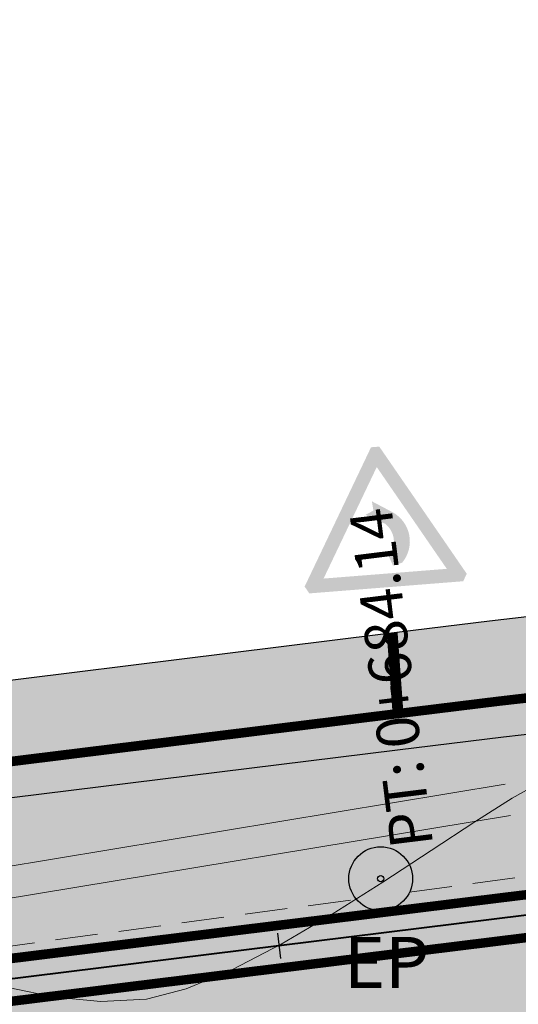
# Model space of a CAD drawing. Units: millimetres. Extents: x 153633 to 159302, y 101259 to 107186.
# Drawn here: x 156902 to 156913, y 107126 to 107149 of the extents above; entities that cross this region are included whole.
import ezdxf

# ---------------------------------------------------------------- set-up
doc = ezdxf.new("R2010")
doc.units = ezdxf.units.MM
doc.linetypes.add('DASHEDX2', pattern=[1.5, 1, -0.5])
doc.linetypes.add('JIS_02_1.0', pattern=[2, 1, -1])
for name, color, linetype, lineweight in [('B-BAREL.', 10, 'Continuous', 30), ('B-PARCEL', 1, 'Continuous', 35), ('bilding', 6, 'Continuous', 25)]:
    doc.layers.add(name, color=color, linetype=linetype, lineweight=lineweight)
for name, color, linetype in [('C-ROAD-CNTR-N', 92, 'Continuous'), ('C-ROAD-STAN', 11, 'Continuous'), ('C-ROAD-STAN-MINR', 11, 'Continuous'), ('C-ROAD-TEXT', 11, 'Continuous'), ('C-TOPO-MINR', 8, 'Continuous'), ('EP', 3, 'Continuous'), ('ep + tp + mh', 21, 'Continuous'), ('Road Signs', 7, 'Continuous')]:
    doc.layers.add(name, color=color, linetype=linetype)
doc.styles.get("Standard").update_dxf_attribs({"font": 'arial.ttf'})

# ---------------------------------------------------------------- blocks, each defined once
blk = doc.blocks.new('1')
at = {"layer": 'bilding', "linetype": 'Continuous'}
for radius in [0.5, 0.05]:
    blk.add_circle((-0.0117707911122125, -0.0180352215247695), radius, dxfattribs=at)
blk = doc.blocks.new('AeccTickLine')
blk.add_line((0, -0.5), (0, 0.5))
blk = doc.blocks.new('*U7')
at = {"layer": 'C-ROAD-STAN', "color": 11, "linetype": 'Continuous', "lineweight": 20, "insert": (159930.0360330569, 107173.5385674832), "char_height": 1, "attachment_point": 7, "rotation": 97.04284176170721}
blk.add_mtext('{\\fSimplex|b1|i0|c0|p2;\\C3;PT}: {\\C7;0+684.14}', dxfattribs=at)
blk = doc.blocks.new('*U43')
at = {"layer": 'C-ROAD-STAN', "color": 11, "linetype": 'Continuous', "lineweight": 20, "insert": (159930.0360330569, 107173.5385674832), "char_height": 1, "attachment_point": 7, "rotation": 97.04284176170721}
blk.add_mtext('{\\fSimplex|b1|i0|c0|p2;\\C3;PT}: {\\C7;0+684.14}', dxfattribs=at)
blk = doc.blocks.new('*U44')
at = {"layer": 'C-ROAD-STAN', "color": 11, "linetype": 'Continuous', "lineweight": 20, "insert": (159930.0360330569, 107173.5385674832), "char_height": 1, "attachment_point": 7, "rotation": 97.04284176170721}
blk.add_mtext('{\\fSimplex|b1|i0|c0|p2;\\C3;PT}: {\\C7;0+684.14}', dxfattribs=at)
blk = doc.blocks.new('*U45')
at = {"layer": 'C-ROAD-STAN', "color": 11, "linetype": 'Continuous', "lineweight": 20, "insert": (159930.0360330569, 107173.5385674832), "char_height": 1, "attachment_point": 7, "rotation": 97.04284176170721}
blk.add_mtext('{\\fSimplex|b1|i0|c0|p2;\\C3;PT}: {\\C7;0+684.14}', dxfattribs=at)
blk = doc.blocks.new('*U46')
at = {"layer": 'C-ROAD-STAN', "color": 11, "linetype": 'Continuous', "lineweight": 20, "insert": (159930.0360330569, 107173.5385674832), "char_height": 1, "attachment_point": 7, "rotation": 97.04284176170721}
blk.add_mtext('{\\fSimplex|b1|i0|c0|p2;\\C3;PT}: {\\C7;0+684.14}', dxfattribs=at)
blk = doc.blocks.new('*U47')
at = {"layer": 'C-ROAD-STAN', "color": 11, "linetype": 'Continuous', "lineweight": 20, "insert": (159930.0360330569, 107173.5385674832), "char_height": 1, "attachment_point": 7, "rotation": 97.04284176170721}
blk.add_mtext('{\\fSimplex|b1|i0|c0|p2;\\C3;PT}: {\\C7;0+684.14}', dxfattribs=at)
blk = doc.blocks.new('*U48')
at = {"layer": 'C-ROAD-STAN', "color": 11, "linetype": 'Continuous', "lineweight": 20, "insert": (159930.0360330569, 107173.5385674832), "char_height": 1, "attachment_point": 7, "rotation": 97.04284176170721}
blk.add_mtext('{\\fSimplex|b1|i0|c0|p2;\\C3;PT}: {\\C7;0+684.14}', dxfattribs=at)
blk = doc.blocks.new('*U49')
at = {"layer": 'C-ROAD-STAN', "color": 11, "linetype": 'Continuous', "lineweight": 20, "insert": (159930.0360330569, 107173.5385674832), "char_height": 1, "attachment_point": 7, "rotation": 97.04284176170721}
blk.add_mtext('{\\fSimplex|b1|i0|c0|p2;\\C3;PT}: {\\C7;0+684.14}', dxfattribs=at)
blk = doc.blocks.new('A$C4FCD69AB')
at = {"layer": 'Road Signs', "linetype": 'Continuous'}
h = blk.add_hatch(color=256, dxfattribs=at)
edge = h.paths.add_edge_path()
edge.add_line((1.546458767057629, 0.7060273099632468), (1.57341318638646, 1.377319773921045))
edge.add_arc((2.551558395469328, 1.33804429040174), 0.9789334061466964, 435.77760269269334, 537.7006366518215, ccw=False)
edge.add_line((2.79206895121024, 2.286972784117097), (2.986332047759788, 2.079821799561614))
edge.add_line((2.986332047759788, 2.079821799561614), (2.791172850033036, 1.849144025560236))
edge.add_arc((2.629534464591416, 1.199349478352815), 0.6695968348202175, 436.0310177362686, 527.8735129568869)
edge.add_line((1.97487886052113, 1.340012057800777), (1.985752329725074, 0.7075674185180105))
edge.add_line((1.985752329725074, 0.7075674185471144), (1.773137909156503, 0.866108327783877))
edge.add_line((1.773137909185607, 0.8661083277547732), (1.546458767086733, 0.7060273099632468))
at = {"layer": 'Road Signs', "color": 230, "linetype": 'Continuous'}
for points in [[(1.257771509699523e-05, 0.2111310877953656), (0.5746704313496593, 0.4021552836638875), (2.26969459868269, 4.142335665179417), (2.391591719147982, 3.549155267537571)], [(2.26969459868269, 4.142335665179417), (2.513488839642378, 4.142335665179417), (2.26969459868269, 4.142335665179417), (2.391591719147982, 3.549155267537571)], [(2.513488839642378, 4.142335665179417), (2.391591719147982, 3.549155267537571), (4.783170860580867, 0.2111310877953656), (4.208513006975409, 0.4021552836638875)], [(1.257771509699523e-05, 0.2111310877953656), (0.5746704313496593, 0.4021552836638875), (1.257771509699523e-05, 0.2111310877953656), (0.1219096982094925, -9.181094355881214e-07)], [(4.208513006975409, 0.4021552836638875), (4.661273740115575, -9.181094355881214e-07), (0.5746704313496593, 0.4021552836638875), (0.1219096982094925, -9.181094355881214e-07)], [(4.208513006975409, 0.4021552836638875), (4.661273740115575, -9.181094355881214e-07), (4.208513006975409, 0.4021552836638875), (4.783170860580867, 0.2111310877953656)]]:
    blk.add_solid(points, dxfattribs=at)
blk = doc.blocks.new('A$C7C5E5B2F')
at = {"layer": 'Road Signs'}
h = blk.add_hatch(color=256, dxfattribs=at)
edge = h.paths.add_edge_path()
edge.add_arc((0, 0), 0.4212515777629391, 82.77171685537458, 442.7717168553746)
at = {"layer": 'Road Signs', "const_width": 0.4}
blk.add_lwpolyline([(1.458122210053261, -0.656044747796841), (-0.2753306578379124, 1.635476485826075)], dxfattribs=at)
blk = doc.blocks.new('15')
at = {"layer": 'Road Signs', "rotation": 246.8190661999031}
blk.add_blockref('A$C4FCD69AB', (992.627869982418, 799.068583335434), dxfattribs=at)
at = {"layer": 'Road Signs', "xscale": 0.7999999999977494, "yscale": 0.7999999999977494, "zscale": 0.7999999999977494, "rotation": 329.3413503900081}
blk.add_blockref('A$C7C5E5B2F', (992.9413250375908, 792.300297232567), dxfattribs=at)
blk = doc.blocks.new('STR')
at = {"layer": 'B-BAREL.', "true_color": 0x939598}
h = blk.add_hatch(color=252, dxfattribs=at)
h.dxf.hatch_style = 2
h.paths.add_polyline_path([(156627.5129711266, 106570.6731404466), (156635.4768011442, 106573.2660353444), (156635.4458536996, 106573.3611261204), (156627.4836065677, 106570.7687465854)], flags=0)
h.paths.add_polyline_path([(156747.8250807875, 106619.0745226158), (156743.9079908767, 106616.4928826458), (156740.8636246347, 106614.3688092727), (156743.9630210482, 106616.4093860577)], flags=0)
edge = h.paths.add_edge_path(flags=16)
edge.add_arc((156814.0127539921, 106644.0615838386), 1.00000000001219, 149.686470630149, 231.1903744895658)
edge.add_arc((156813.8770678645, 106644.0365867063), 0.9000000000297452, 143.9431735860294, 236.9336715336927, ccw=False)
edge = h.paths.add_edge_path(flags=16)
edge.add_arc((156816.5602432842, 106641.4116978876), 1.000000000757088, 249.7912951099576, 352.0804608577308)
edge.add_arc((156816.6508043841, 106641.2605961199), 0.8999999999663137, -118.97621710791572, 0.8479730756012032, ccw=False)
edge = h.paths.add_edge_path(flags=16)
edge.add_arc((156855.4928323357, 106658.0440818815), 0.4398758060386296, 304.2243070993347, 417.1703143721742)
edge.add_arc((156855.6182169421, 106658.0456079336), 0.3850763860184862, -71.52666075037422, 72.921282221875, ccw=False)
edge = h.paths.add_edge_path(flags=16)
edge.add_arc((156821.5210582837, 106665.9191151775), 0.600000000000051, 60.17250495984042, 182.4957001784275)
edge.add_arc((156803.6786252753, 106665.1392517635), 17.25946815476747, 2.502955131179998, 2.542116221871671)
edge.add_arc((156821.4380775223, 106666.0583592062), 0.539301193105977, 44.98926738622788, 196.5460577179834, ccw=False)
edge = h.paths.add_edge_path(flags=0)
edge.add_arc((156803.6786252758, 106665.1392517654), 17.25946815461304, 345.9090658867632, 345.9718032576022)
edge.add_arc((156820.9059962874, 106660.8249576692), 0.5000000004642833, 164.8575565066396, 167.023312637731)
edge = h.paths.add_edge_path(flags=16)
edge.add_arc((156617.2120692295, 106562.4791086833), 1.499999999999806, 321.2804504531276, 415.191166935394)
edge.add_arc((156617.4817340022, 106562.5181400209), 1.329020218562643, -47.33677848347122, 63.808395871995685, ccw=False)
edge = h.paths.add_edge_path(flags=0)
edge.add_arc((156567.6800211341, 106654.3211443514), 105.7473721777579, 291.4598698527219, 291.4654607238344)
edge.add_arc((156605.8920516282, 106557.1146490433), 1.299999999959596, 270.0106735624337, 291.9146591880174, ccw=False)
edge.add_arc((156605.8919410114, 106557.114649018), 1.299999999961212, 270.0155488512506, 291.4644075655564)
edge = h.paths.add_edge_path(flags=16)
edge.add_arc((156811.7088621037, 106650.2164700694), 0.6016149002973333, 293.9863928106056, 470.7842376896887)
edge.add_arc((156811.7656863988, 106650.2398743175), 0.6030349862465654, -71.86048772746119, 116.631118227755, ccw=False)
edge = h.paths.add_edge_path(flags=0)
edge.add_arc((156863.1456961691, 106646.3854730499), 13.50812170655819, 123.1043981232632, 123.4584424955631)
edge.add_arc((156855.4928323358, 106658.0440818813), 0.439875806037422, 297.8370752173366, 308.7257654014823)
edge = h.paths.add_edge_path(flags=16)
edge.add_arc((156811.6354301551, 106650.1913362661), 0.6118366139941235, 300.6008026182991, 460.273518635842)
edge.add_arc((156811.7067518347, 106650.217913229), 0.6030772859219444, -66.53528415985738, 107.40960541399909, ccw=False)
edge = h.paths.add_edge_path(flags=16)
edge.add_line((156608.7451772557, 106567.446853959), (156608.6805117552, 106567.4465203808))
edge.add_arc((156608.7097457805, 106568.0473876177), 0.6015779788615062, 267.2145818472378, 273.3765356944293)
edge = h.paths.add_edge_path()
edge.add_arc((156849.6880300736, 106652.8390042291), 1.42969144582266, 265.3399419841203, 327.0910257608401)
edge.add_arc((156863.1456961692, 106646.38547305), 13.50812170655568, 123.1043981235822, 155.1497066851673, ccw=False)
edge.add_arc((156855.4928323358, 106658.0440818813), 0.4398758060373165, 308.7257654021761, 450.4631756111789)
edge.add_line((156855.4892764452, 106658.4839433145), (156844.9009376727, 106656.1883930114))
edge.add_arc((156845.0704398107, 106655.4065560558), 0.8000000000000946, 102.2324113896738, 236.069409054694)
edge.add_line((156844.6238892639, 106654.7427845521), (156849.571876631, 106651.4140389636))
edge = h.paths.add_edge_path()
edge.add_arc((156863.1456961692, 106646.38547305), 13.50812170655568, 123.1043981235822, 123.4584424959076)
edge.add_arc((156855.4928323358, 106658.0440818813), 0.4398758060373633, 297.8370752172904, 308.7257654022293)
edge = h.paths.add_edge_path()
edge.add_line((156812.3897555026, 106656.8213677038), (156823.6856463458, 106646.4545490713))
edge.add_arc((156845.5781670766, 106627.536299264), 28.93410858695323, 134.5714347480385, 139.1683216009393, ccw=False)
edge.add_line((156825.2722681265, 106648.1482644189), (156825.8725340268, 106648.2783957986))
edge.add_line((156825.8725340268, 106648.2783957986), (156826.4818089452, 106648.2523673208))
edge.add_line((156826.4818089452, 106648.2523673208), (156833.1315963304, 106646.9211320091))
edge.add_line((156833.1315963304, 106646.9211320091), (156839.4447770867, 106643.8360719792))
edge.add_line((156839.4447770867, 106643.8360719792), (156861.5481338503, 106629.2133870038))
edge.add_line((156861.5481338503, 106629.2133870038), (156867.6764098165, 106625.1578970383))
edge.add_line((156867.6764098165, 106625.1578970383), (156876.3109441165, 106621.2188912726))
edge.add_line((156876.3109441165, 106621.2188912726), (156878.3638226177, 106620.6921976163))
edge.add_line((156878.3638226177, 106620.6921976163), (156889.0569293041, 106620.1150224986))
edge.add_line((156889.0569293041, 106620.1150224986), (156898.4081825865, 106621.2703103205))
edge.add_line((156898.4081825865, 106621.2703103205), (156911.6787071262, 106622.9108067262))
edge.add_line((156911.6787071263, 106622.9108067262), (156912.2813590993, 106622.9852605406))
edge.add_line((156912.2813590993, 106622.9852605406), (156912.2813590993, 106627.3179517842))
edge.add_line((156912.2813590993, 106627.3179517842), (156911.1514778242, 106627.1783621462))
edge.add_line((156911.1514778241, 106627.1783621462), (156897.8806341424, 106625.5378263004))
edge.add_line((156897.8806341424, 106625.5378263004), (156888.9080340617, 106624.4293186831))
edge.add_line((156888.9080340617, 106624.4293186831), (156879.0203732916, 106624.9630187514))
edge.add_line((156879.0203732916, 106624.9630187514), (156877.7488080531, 106625.2892559565))
edge.add_line((156877.7488080531, 106625.2892559565), (156869.7680705932, 106628.9300048119))
edge.add_line((156869.7680705932, 106628.9300048119), (156863.9211669048, 106632.7992919275))
edge.add_line((156863.9211669048, 106632.7992919275), (156849.5402623328, 106642.3131155625))
edge.add_arc((156849.9619243571, 106642.7535760497), 0.609757577670323, 66.77685896847271, 226.2491286589144, ccw=False)
edge.add_line((156850.2023597605, 106643.3139287246), (156864.5834086875, 106633.8000095807))
edge.add_line((156864.5834086875, 106633.8000095807), (156870.3517898798, 106629.982686051))
edge.add_line((156870.3517898798, 106629.982686051), (156878.1500724075, 106626.4251716822))
edge.add_line((156878.1500724075, 106626.4251716822), (156879.2035967355, 106626.1548758123))
edge.add_line((156879.2035967355, 106626.1548758123), (156888.8664819012, 106625.6333083159))
edge.add_line((156888.8664819012, 106625.6333083159), (156897.733411321, 106626.7287609925))
edge.add_line((156897.733411321, 106626.7287609925), (156911.0043440654, 106628.3693078448))
edge.add_line((156911.0043440654, 106628.3693078448), (156912.2813590992, 106628.527074922))
edge.add_line((156912.2813590993, 106628.527074922), (156912.2813590993, 106632.9605264271))
edge.add_line((156912.2813590993, 106632.9605264271), (156910.4648536168, 106632.7361087398))
edge.add_line((156910.4648536168, 106632.7361087398), (156897.1935943094, 106631.0955215303))
edge.add_line((156897.1935943094, 106631.0955215303), (156888.7141239794, 106630.0479369698))
edge.add_line((156888.7141239794, 106630.0479369698), (156879.749329853, 106630.5318240436))
edge.add_line((156879.749329853, 106630.5318240436), (156872.4920939304, 106633.8425172611))
edge.add_line((156872.4920939304, 106633.8425172611), (156867.0116285573, 106637.4693076422))
edge.add_line((156867.0116285573, 106637.4693076422), (156857.5420243132, 106643.7340140548))
edge.add_arc((156862.800752383, 106646.7533115218), 6.063858351422184, 180.8413303607925, 209.862277712851, ccw=False)
edge.add_arc((156862.9002206145, 106646.7851577581), 6.163858351422372, 108.23866418988061, 181.1237480502754, ccw=False)
edge.add_line((156860.9710814685, 106652.6393504378), (156877.3461025087, 106657.729513814))
edge.add_line((156877.3461025087, 106657.729513814), (156867.5365116096, 106668.6499251681))
edge.add_line((156867.5365116097, 106668.649925168), (156857.8461739259, 106666.1525702252))
edge.add_line((156857.8461739259, 106666.1525702252), (156849.0257505846, 106664.1554308307))
edge.add_line((156849.0257505846, 106664.1554308307), (156843.9862277501, 106663.0543923008))
edge.add_line((156843.9862277501, 106663.0543923007), (156838.9617294934, 106661.9566363513))
edge.add_line((156838.9617294934, 106661.9566363513), (156838.9381353969, 106661.9514814963))
edge.add_line((156838.9381353969, 106661.9514814963), (156835.3722410407, 106661.1724023635))
edge.add_line((156835.3722410407, 106661.1724023635), (156831.2373814533, 106661.7876350698))
edge.add_line((156831.2373814533, 106661.7876350698), (156828.2110133588, 106664.6710559819))
edge.add_line((156828.2110133588, 106664.6710559819), (156819.1895038001, 106683.2194642152))
edge.add_line((156819.1895038001, 106683.2194642152), (156810.0009616164, 106679.711401088))
edge.add_line((156810.0009616164, 106679.711401088), (156815.8167252889, 106667.7554462233))
edge.add_arc((156804.0595085957, 106665.4363233938), 11.98375880390352, -45.96257786336281, 11.1584049233158, ccw=False)
edge = h.paths.add_edge_path()
edge.add_arc((156817.4897716524, 106644.9824877766), 1.000000000000016, 338.7373527305249, 464.8344397874655)
edge.add_line((156817.233744795, 106645.9491574453), (156813.7567271347, 106645.0282535072))
edge.add_arc((156814.0127539921, 106644.0615838386), 1.000000000000033, 104.8344397874655, 231.1903744901459)
edge.add_arc((156804.9709113492, 106632.8196675874), 13.42690539851729, 36.55227935969498, 51.19037449014701, ccw=False)
edge.add_arc((156816.5602432849, 106641.4116978866), 0.999999999999995, 216.5522793597101, 352.0804609115892)
edge.add_arc((156832.288745637, 106639.223720536), 14.87995689944271, 158.7373527305267, 172.0804609115907, ccw=False)
edge = h.paths.add_edge_path()
edge.add_arc((156811.7067599386, 106650.2179162487), 0.6030768292219757, 293.4638953643041, 467.410425898017)
edge.add_line((156811.5263106507, 106650.7933636542), (156766.7282017974, 106629.5451364671))
edge.add_line((156766.7282017974, 106629.5451364671), (156763.4296067964, 106627.9794693686))
edge.add_line((156763.4296067964, 106627.9794693686), (156755.4885126454, 106623.868631947))
edge.add_line((156755.4885126454, 106623.868631947), (156752.1903702004, 106621.9469081661))
edge.add_line((156752.1903702004, 106621.9469081661), (156747.7708806357, 106619.1585662457))
edge.add_line((156747.7708806357, 106619.1585662457), (156743.8529607053, 106616.576379234))
edge.add_line((156743.8529607053, 106616.576379234), (156740.7553457851, 106614.5369753743))
edge.add_line((156740.7553457852, 106614.5369753743), (156735.3658652522, 106611.1439157408))
edge.add_line((156735.3658652522, 106611.1439157408), (156729.9792774241, 106608.2377918421))
edge.add_line((156729.9792774241, 106608.2377918421), (156722.9136853877, 106604.4269606699))
edge.add_line((156722.9136853877, 106604.4269606699), (156717.66892098, 106602.0222143509))
edge.add_line((156717.66892098, 106602.0222143509), (156709.1628531473, 106598.6161765479))
edge.add_line((156709.1628531473, 106598.6161765479), (156703.7768850579, 106596.7553069135))
edge.add_line((156703.7768850579, 106596.7553069135), (156680.9564742766, 106589.3283678616))
edge.add_line((156680.9564742766, 106589.3283678616), (156658.766358925, 106582.1076110881))
edge.add_line((156658.766358925, 106582.1076110881), (156635.1054318094, 106574.407124656))
edge.add_line((156635.1054318094, 106574.407124656), (156627.1605964202, 106571.8204141126))
edge.add_line((156627.1605964202, 106571.8204141126), (156622.8739231797, 106570.5820502035))
edge.add_line((156622.8739231797, 106570.5820502035), (156610.4187400806, 106568.6555030315))
edge.add_line((156610.4187400806, 106568.6555030315), (156608.6542557204, 106568.6464009046))
edge.add_arc((156608.7097457805, 106568.0473876177), 0.6015779788614871, 95.29253434290331, 267.2145818469994)
edge.add_line((156608.6805117553, 106567.4465203808), (156610.5140747091, 106567.4559788509))
edge.add_line((156610.5140747091, 106567.4559788509), (156623.1332190487, 106569.4078872771))
edge.add_line((156623.1332190487, 106569.4078872771), (156627.5129711266, 106570.6731404466))
edge.add_line((156627.5129711266, 106570.6731404466), (156635.4768011442, 106573.2660353444))
edge.add_line((156635.4768011442, 106573.2660353444), (156659.1376793599, 106580.9665058631))
edge.add_line((156659.1376793599, 106580.9665058631), (156681.3278436114, 106588.1872785499))
edge.add_line((156681.3278436114, 106588.1872785499), (156704.158537559, 106595.6175642747))
edge.add_line((156704.158537559, 106595.6175642747), (156709.5820717365, 106597.4914131158))
edge.add_line((156709.5820717365, 106597.4914131158), (156718.1423134763, 106600.9191434774))
edge.add_line((156718.1423134763, 106600.9191434774), (156723.4491396334, 106603.3523453669))
edge.add_line((156723.4491396334, 106603.3523453669), (156730.5490563183, 106607.1816895688))
edge.add_line((156730.5490563183, 106607.1816895688), (156735.9711027784, 106610.1069437928))
edge.add_line((156735.9711027784, 106610.1069437928), (156741.4050188836, 106613.5279787657))
edge.add_line((156741.4050188836, 106613.5279787657), (156744.5133227625, 106615.5744201762))
edge.add_line((156744.5133227625, 106615.5744201762), (156748.4212824576, 106618.1500426867))
edge.add_line((156748.4212824576, 106618.1500426867), (156752.8127856655, 106620.9207274703))
edge.add_line((156752.8127856655, 106620.9207274703), (156756.0667703259, 106622.8167219001))
edge.add_line((156756.0667703259, 106622.8167219001), (156763.9628758562, 106626.9042702256))
edge.add_line((156763.9628758562, 106626.9042702256), (156767.2424602144, 106628.4609140358))
edge.add_line((156767.2424602144, 106628.4609140358), (156811.9468877086, 106649.6647071418))
edge = h.paths.add_edge_path()
edge.add_arc((156821.5209350746, 106665.919185838), 0.5999999999999454, 25.59206264013125, 181.3763767590665)
edge.add_arc((156803.6666197645, 106665.4902014874), 17.25946815457989, -15.142443496557007, 1.3763767590826887, ccw=False)
edge.add_arc((156820.9059962867, 106660.8249576683), 0.5999999999996484, 164.8575565034348, 295.5920439476374)
edge.add_line((156821.1651725968, 106660.2838221582), (156823.6499906819, 106661.4739232891))
edge.add_arc((156823.3908143718, 106662.0150587992), 0.6000000000002141, 295.5920439475896, 385.5920626400975)
edge.add_line((156823.9319497974, 106662.2742352858), (156822.0620705002, 106666.1783623246))
edge = h.paths.add_edge_path()
edge.add_arc((156617.2120692295, 106562.4791086833), 1.500000000000121, 298.7970877362119, 458.4017926505546)
edge.add_line((156616.9928982587, 106563.9630103261), (156610.8636350135, 106563.0577235222))
edge.add_line((156610.8636350135, 106563.0577235222), (156607.1687430415, 106563.0386633502))
edge.add_arc((156607.1764807177, 106561.5386833075), 1.499999999999952, 90.29555877080983, 155.3973446851067)
edge.add_line((156605.8126554938, 106562.1631677017), (156603.7868632186, 106557.7389953299))
edge.add_arc((156605.1506884426, 106557.1145109357), 1.500000000000024, 155.3973446851037, 270.0106735624536)
edge.add_line((156605.1509678758, 106555.6145109617), (156605.8923310614, 106555.6146490694))
edge.add_arc((156605.8920516282, 106557.1146490434), 1.499999999998243, 270.0106735624275, 291.9146591982146)
edge.add_arc((156566.9469869974, 106653.9219632606), 105.8473724875166, 291.914659198208, 298.7970877362175)
edge = h.paths.add_edge_path()
edge.add_arc((156553.1259983864, 106589.7648716767), 1.000000000000006, 15.47748146161857, 146.3702547110681)
edge.add_arc((156532.9217758894, 106603.203649463), 23.26543539891152, 308.9463087038995, 326.3702547110665, ccw=False)
edge.add_arc((156548.1748310415, 106584.3315625718), 0.9999999999998888, 128.9463087038925, 258.7567748837712)
edge.add_line((156547.9798566928, 106583.35075423), (156556.0513256515, 106581.7462313729))
edge.add_arc((156556.2463000001, 106582.7270397147), 0.9999999999999823, 258.7567748837457, 392.3437991784884)
edge.add_arc((156578.4211438019, 106596.7691313526), 25.24698144926813, 195.4774814616069, 212.3437991784855, ccw=False)
edge = h.paths.add_edge_path()
edge.add_line((156823.7352194356, 106646.4090533032), (156812.4006556176, 106656.811364109))
edge.add_arc((156804.003822613, 106665.4375237301), 12.03816573709221, 303.41283714960156, 314.22818197883964, ccw=False)
edge.add_line((156810.632852547, 106655.3889717723), (156810.109103251, 106654.991016308))
edge.add_line((156810.109103251, 106654.991016308), (156764.8425876019, 106633.5206187153))
edge.add_line((156764.8425876019, 106633.5206187153), (156761.4742869174, 106631.92186623))
edge.add_line((156761.4742869174, 106631.92186623), (156753.3682344836, 106627.7256354521))
edge.add_line((156753.3682344837, 106627.7256354521), (156749.9081801618, 106625.7095707174))
edge.add_line((156749.9081801618, 106625.7095707174), (156747.4893303907, 106624.183471353))
edge.add_line((156747.4893303907, 106624.183471353), (156745.386073955, 106622.8564859618))
edge.add_line((156745.386073955, 106622.8564859618), (156741.4316331622, 106620.2502291124))
edge.add_line((156741.4316331622, 106620.2502291124), (156738.3732111102, 106618.2366296182))
edge.add_line((156738.3732111102, 106618.2366296182), (156733.1466609895, 106614.9461462166))
edge.add_line((156733.1466609894, 106614.9461462165), (156727.8900881455, 106612.1101668444))
edge.add_line((156727.8900881455, 106612.1101668444), (156720.9503531542, 106608.3672167813))
edge.add_line((156720.9503531542, 106608.3672167813), (156715.9331484938, 106606.0668075539))
edge.add_line((156715.9331484937, 106606.0668075539), (156707.6257183201, 106602.7403091326))
edge.add_line((156707.6257183201, 106602.7403091326), (156702.3774925538, 106600.9270299224))
edge.add_line((156702.3774925538, 106600.9270299224), (156695.7494499382, 106598.7699228917))
edge.add_line((156695.7494499382, 106598.7699228917), (156679.5947867159, 106593.5123620044))
edge.add_line((156679.5947867159, 106593.5123620044), (156664.544190353, 106588.6137800082))
edge.add_arc((156663.1737357855, 106601.1419133989), 12.60286760924486, 253.1255964681353, 276.2427729140469, ccw=False)
edge.add_arc((156663.1737357855, 106601.1419133989), 12.60286760923932, 190.8044139373575, 253.1255964681293, ccw=False)
edge.add_line((156650.7942815749, 106598.7794178065), (156650.3619591402, 106605.4903089842))
edge.add_line((156650.3619591402, 106605.4903089842), (156642.0950381197, 106603.875802663))
edge.add_line((156642.0950381197, 106603.875802663), (156643.6395098328, 106586.8168528199))
edge.add_arc((156634.0421529999, 106588.8384196353), 9.807955473317245, 341.10212203089765, 348.10522169106457, ccw=False)
edge.add_arc((156634.0421529999, 106588.8384196353), 9.807955473337607, 326.751274324836, 341.1021220309131, ccw=False)
edge.add_line((156642.2445299822, 106583.4609664829), (156642.3281598173, 106583.4061390199))
edge.add_line((156642.3281598173, 106583.4061390199), (156641.7708711682, 106582.6388634305))
edge.add_arc((156634.0421529999, 106588.8384196353), 9.907955473343076, 301.08213272552644, 321.26531532820684, ccw=False)
edge.add_line((156639.1572963448, 106580.3529679548), (156633.7437442487, 106578.5911187988))
edge.add_line((156633.7437442487, 106578.5911187988), (156625.8685558309, 106576.0270842215))
edge.add_line((156625.8685558309, 106576.0270842215), (156621.9231716598, 106574.8873142668))
edge.add_line((156621.9231716598, 106574.8873142668), (156610.0691797763, 106573.0537583602))
edge.add_line((156610.0691797763, 106573.0537583602), (156603.4768279348, 106573.019751585))
edge.add_line((156603.4768279348, 106573.0197515851), (156594.1239771246, 106574.1722834467))
edge.add_line((156594.1239771246, 106574.1722834467), (156567.8086188673, 106579.4090055383))
edge.add_arc((156578.4211438069, 106596.7691313587), 20.34698144924801, 226.3581726641063, 238.5618824831281, ccw=False)
edge.add_arc((156578.4576400633, 106596.5954102832), 20.24698144928336, 191.6132954984176, 225.9441504653235, ccw=False)
edge.add_line((156558.6251434182, 106592.5195870989), (156561.2728015885, 106608.9541481178))
edge.add_line((156561.2728015885, 106608.9541481178), (156551.4010429262, 106610.5445187061))
edge.add_line((156551.4010429262, 106610.5445187061), (156548.9405563196, 106595.7570014312))
edge.add_arc((156535.7100726916, 106599.5013326022), 13.75011683406719, 292.43219798905466, 344.1980687287412, ccw=False)
edge.add_line((156540.956978054, 106586.7916631704), (156541.1323893269, 106586.756756555))
edge.add_arc((156535.7100726915, 106599.5013326022), 13.85011683407129, 272.59132090099, 293.0478475712176, ccw=False)
edge.add_line((156536.3362595298, 106585.665378484), (156533.3664755796, 106586.2629472886))
edge.add_line((156533.3664755797, 106586.2629472886), (156533.3611741996, 106586.2640022564))
edge.add_line((156533.3611741995, 106586.2640022564), (156526.7558908954, 106588.3548291204))
edge.add_line((156526.7558908954, 106588.3548291204), (156524.1647863769, 106589.6779557686))
edge.add_line((156524.1647863769, 106589.6779557686), (156516.1362532783, 106596.3358283188))
edge.add_line((156516.1362532783, 106596.3358283188), (156489.6416193782, 106626.9644240673))
edge.add_line((156489.6416193782, 106626.9644240673), (156486.3138922358, 106624.0858424607))
edge.add_line((156486.3138922358, 106624.0858424607), (156513.04698732, 106593.1815783925))
edge.add_line((156513.04698732, 106593.1815783925), (156521.7305311414, 106585.9805209468))
edge.add_line((156521.7305311414, 106585.9805209468), (156525.0799993698, 106584.2701419796))
edge.add_line((156525.0799993698, 106584.2701419796), (156532.2645571738, 106581.9959523997))
edge.add_line((156532.2645571738, 106581.9959523997), (156591.8909111389, 106570.130385456))
edge.add_arc((156591.6248415165, 106569.5808116019), 0.6105935351549533, -97.20066909265222, 64.16660905779588, ccw=False)
edge.add_line((156591.5483067801, 106568.9750336728), (156531.9654798031, 106580.8319388024))
edge.add_line((156531.9654798031, 106580.8319388024), (156524.6229380447, 106583.1561363957))
edge.add_line((156524.6229380447, 106583.1561363957), (156521.0666433499, 106584.9721296318))
edge.add_line((156521.0666433499, 106584.9721296318), (156512.2044602406, 106592.3213284125))
edge.add_line((156512.2044602406, 106592.3213284125), (156485.4063302879, 106623.3007747498))
edge.add_line((156485.4063302879, 106623.3007747498), (156482.0786031455, 106620.4221931432))
edge.add_line((156482.0786031455, 106620.4221931432), (156509.1151942823, 106589.1670784862))
edge.add_line((156509.1151942823, 106589.1670784862), (156518.6323881144, 106581.2746948101))
edge.add_line((156518.6323881144, 106581.2746948101), (156522.9470465191, 106579.0714492549))
edge.add_line((156522.9470465191, 106579.0714492549), (156530.8688627774, 106576.5638889457))
edge.add_line((156530.8688627774, 106576.5638889457), (156539.0474215208, 106574.9363663853))
edge.add_line((156539.0474215208, 106574.9363663853), (156589.681635271, 106564.8602236575))
edge.add_arc((156583.9959196256, 106559.3736008376), 7.901290550771002, -60.79635362093461, 43.97908827132818, ccw=False)
edge.add_line((156587.8510794803, 106552.4766352104), (156579.052132395, 106547.6158769748))
edge.add_line((156579.052132395, 106547.6158769748), (156608.1292995048, 106547.6158769748))
edge.add_line((156608.1292995048, 106547.6158769748), (156628.2906015939, 106558.0382401536))
edge.add_line((156628.2906015939, 106558.0382401536), (156642.2065139389, 106566.5619555018))
edge.add_line((156642.2065139389, 106566.5619555018), (156654.0727373763, 106574.7961175679))
edge.add_line((156654.0727373763, 106574.7961175679), (156660.4682442519, 106576.8775454734))
edge.add_line((156660.4682442519, 106576.8775454734), (156682.6585837276, 106584.0983751831))
edge.add_line((156682.6585837276, 106584.0983751831), (156698.8132469499, 106589.3559360704))
edge.add_line((156698.8132469499, 106589.3559360704), (156705.526125688, 106591.5406531524))
edge.add_line((156705.526125688, 106591.5406531524), (156711.0842716812, 106593.4610108171))
edge.add_line((156711.0842716812, 106593.4610108171), (156719.8386365879, 106596.9664728472))
edge.add_line((156719.8386365879, 106596.9664728472), (156725.3678506818, 106599.5016405318))
edge.add_line((156725.3678506818, 106599.5016405318), (156732.5907640224, 106603.3973230893))
edge.add_line((156732.5907640224, 106603.3973230893), (156738.1398705806, 106606.391127646))
edge.add_line((156738.1398705806, 106606.391127646), (156743.7330141964, 106609.9124076119))
edge.add_line((156743.7330141963, 106609.9124076119), (156746.8796201341, 106611.984066886))
edge.add_line((156746.8796201342, 106611.984066886), (156750.7518889864, 106614.5361666006))
edge.add_line((156750.7518889864, 106614.5361666006), (156752.7719131003, 106615.8106391012))
edge.add_line((156752.7719131003, 106615.8106391012), (156755.0431077487, 106617.243579977))
edge.add_line((156755.0431077487, 106617.243579977), (156758.1388603476, 106619.0473775656))
edge.add_line((156758.1388603476, 106619.0473775656), (156765.8737566686, 106623.051473304))
edge.add_line((156765.8737566686, 106623.051473304), (156769.0852195419, 106624.5757836569))
edge.add_line((156769.0852195419, 106624.5757836569), (156804.5367045555, 106641.3908061427))
edge.add_arc((156806.6039024809, 106632.4725846472), 9.154669950666435, 23.608997501229908, 103.05039737725002, ccw=False)
edge.add_line((156814.9923251747, 106636.138965235), (156817.6227954303, 106622.4579437341))
edge.add_line((156817.6227954303, 106622.4579437341), (156817.6954975461, 106621.0474106695))
edge.add_line((156817.6954975461, 106621.0474106695), (156823.6691880591, 106622.741561244))
edge.add_line((156823.6691880591, 106622.741561244), (156820.6455130477, 106638.5499925301))
edge.add_arc((156836.1391958297, 106636.9956885087), 15.5714503865866, 142.8051751283624, 174.2713357269428, ccw=False)
h = blk.add_hatch(color=252, dxfattribs=at)
h.dxf.hatch_style = 2
h.paths.add_polyline_path([(156994.4799302224, 106639.0765552413), (156996.1566591176, 106639.4201886325), (157034.6863050829, 106648.9147967189), (157040.3665263753, 106652.3736518141), (157043.4346046039, 106654.6506593555), (157049.1876819784, 106660.3344458777), (157067.1753216892, 106678.105439991), (157071.3921807191, 106673.8371733731), (157057.323015812, 106659.7506375599, 0.5666374939378048), (157058.1214486843, 106656.57437933), (157062.444997755, 106655.7551893908), (157070.4173205582, 106657.7197566392), (157077.2969392551, 106659.4161837289), (157080.3867657753, 106660.1776333423), (157080.3867657753, 106655.6459932176), (157078.3497662539, 106655.1439998248), (157071.4707505318, 106653.4477213759), (156997.1251145602, 106635.1272135984), (156986.4731583076, 106632.9441726423), (156980.3878191961, 106632.0488706518), (156977.4964119565, 106631.7121756044), (156976.0943299631, 106631.630253021), (156962.8332160179, 106630.8564163987), (156944.7451358205, 106630.676421941), (156940.4625323507, 106630.6024097213), (156937.5870652637, 106630.5424510234), (156928.3790568201, 106630.089180071), (156918.5642015986, 106629.2535033523), (156915.5369226104, 106628.9129593723), (156913.478497165, 106628.6749737082), (156912.2813590993, 106628.527074922), (156912.2813590993, 106632.9605264271), (156912.9560732084, 106633.0438830596), (156915.0383199334, 106633.2846228302), (156918.1315498912, 106633.6325857517), (156928.0841553059, 106634.4799910825), (156937.4330046855, 106634.940195033), (156940.3786532075, 106635.0016171409), (156944.6852290427, 106635.0760436526), (156962.6830768433, 106635.2551402079), (156966.5197935688, 106635.4790272716, 0.1503766573422868), (156975.5014129792, 106641.8221774407), (156985.4145465046, 106656.2895963484), (156999.7890045876, 106656.6941650847), (156991.208200615, 106646.0618625457, 0.6248984809118142)])
at = {"layer": 'B-BAREL.', "lineweight": 0}
h = blk.add_hatch(dxfattribs=at)
h.set_pattern_fill('GOST_GLASS', color=94, scale=0.01)
h.set_pattern_definition([(45, (156996.3340624373, 106641.4797409414), (0.08485281374238572, 0), [0.05, -0.07]), (45, (156996.3552756373, 106641.4797409414), (0.08485281374238572, 0), [0.02, -0.1]), (45, (156996.3340624373, 106641.5009541414), (0.08485281374238572, 0), [0.02, -0.1])])
h.paths.add_polyline_path([(156986.6464581102, 106631.9589044188), (156997.3452180699, 106634.1515374543), (157071.7101664351, 106652.4768042707), (157078.5890451172, 106654.1730489375), (157080.3867657753, 106654.6160750074), (157080.3867657753, 106655.4400095756), (157078.3976220265, 106654.9498096473), (157071.5186337124, 106653.2535379549), (156997.1691352622, 106634.9320783696), (156986.5078182681, 106632.7471189976), (156980.413947407, 106631.8505617784), (156977.513825874, 106631.5128519797), (156976.1059959142, 106631.4305935469), (156962.8400405258, 106630.6564744074), (156944.7478588558, 106630.4764391359), (156940.4663450391, 106630.4024457476), (156937.5940680172, 106630.3425535684), (156928.3924614344, 106629.8895977523), (156918.5838675853, 106629.0544541523), (156915.5595863684, 106628.7142473969), (156913.5022437085, 106628.4763869195), (156912.2813590993, 106628.325554399), (156912.2813590993, 106627.5194723072), (156913.5972298824, 106627.6820397647), (156915.6502414006, 106627.9193994955), (156918.6625315321, 106628.2582573524), (156928.4460798915, 106629.0912684775), (156937.6220790315, 106629.5429637485), (156940.4815957924, 106629.6025898532), (156944.7587509972, 106629.6765079156), (156962.8673385576, 106629.8567064421), (156976.1526597184, 106630.6319556506), (156977.5834815443, 106630.7155574806), (156980.5184602505, 106631.0573262847)])
at = {"layer": 'B-BAREL.', "true_color": 0x939598}
h = blk.add_hatch(color=252, dxfattribs=at)
h.dxf.hatch_style = 2
edge = h.paths.add_edge_path()
edge.add_arc((156954.4565947265, 106624.2727388372), 1.000000000051565, 90.57011350331578, 196.2979938740208)
edge.add_arc((156943.4012182644, 106621.0403407035), 10.51823538629219, -1.4169915814484284, 16.297993877980673, ccw=False)
edge.add_arc((156954.915931377, 106620.7555103199), 0.9999999999934712, 178.583008422491, 317.4529094463697)
edge.add_arc((156991.6209893537, 106587.065981872), 48.82213973841434, 131.6166106038008, 137.4529094482728, ccw=False)
edge.add_arc((156958.5319650632, 106624.3132915683), 1.000000000027154, 311.6166106075677, 450.5701134999892)
edge.add_line((156958.5220148697, 106625.3132420639), (156954.446644533, 106625.2726893328))
edge = h.paths.add_edge_path()
edge.add_line((156949.308141249, 106605.4530369599), (156961.5309135123, 106618.9298869199))
edge.add_arc((156981.4326034472, 106598.781168325), 28.32045415038015, 106.2523326570477, 134.6466073461165, ccw=False)
edge.add_line((156973.5066117567, 106625.9698935434), (156976.4151436175, 106626.139617484))
edge.add_line((156976.4151436175, 106626.139617484), (156977.9781686729, 106626.2309438481))
edge.add_line((156977.9781686729, 106626.2309438481), (156981.1048533493, 106626.5951571754))
edge.add_line((156981.1048533493, 106626.5951571754), (156987.4290814504, 106627.52560557))
edge.add_line((156987.4290814504, 106627.52560557), (156998.3376172374, 106629.7613910367))
edge.add_line((156998.3376172374, 106629.7613910367), (157072.7875325619, 106648.1076759571))
edge.add_line((157072.7875325619, 106648.1076759571), (157080.3867657753, 106649.9814430617))
edge.add_line((157080.3867657753, 106649.9814430617), (157080.3867657753, 106654.4100913654))
edge.add_line((157080.3867657753, 106654.4100913654), (157078.6369008899, 106653.97885876))
edge.add_line((157078.6369008899, 106653.97885876), (157071.758049616, 106652.2826208497))
edge.add_line((157071.758049616, 106652.2826208497), (156997.3892387719, 106633.9564022255))
edge.add_line((156997.3892387719, 106633.9564022255), (156986.6811180707, 106631.7618507741))
edge.add_line((156986.6811180707, 106631.7618507741), (156980.5445884614, 106630.8590174113))
edge.add_line((156980.5445884614, 106630.8590174113), (156977.6008954619, 106630.5162338558))
edge.add_line((156977.6008954619, 106630.5162338558), (156976.1643256695, 106630.4322961765))
edge.add_line((156976.1643256695, 106630.4322961765), (156962.8741630655, 106629.6567644508))
edge.add_line((156962.8741630655, 106629.6567644508), (156944.7614740326, 106629.4765251106))
edge.add_line((156944.7614740326, 106629.4765251106), (156940.4854084807, 106629.4026258795))
edge.add_line((156940.4854084807, 106629.4026258795), (156937.629081785, 106629.3430662935))
edge.add_line((156937.629081785, 106629.3430662935), (156928.4594845058, 106628.8916861588))
edge.add_line((156928.4594845058, 106628.8916861588), (156918.6821975188, 106628.0592081524))
edge.add_line((156918.6821975188, 106628.0592081524), (156915.6729051586, 106627.7206875201))
edge.add_line((156915.6729051586, 106627.7206875201), (156913.6209764259, 106627.483452976))
edge.add_line((156913.6209764259, 106627.483452976), (156912.2813590993, 106627.3179517842))
edge.add_line((156912.2813590993, 106627.3179517842), (156912.2813590993, 106622.9852605406))
edge.add_line((156912.2813590993, 106622.9852605406), (156919.1050162329, 106623.779650353))
edge.add_line((156919.1050162329, 106623.779650353), (156928.7476837128, 106624.6006663067))
edge.add_line((156928.7476837128, 106624.6006663067), (156937.7796409864, 106625.0452710114))
edge.add_line((156937.7796409864, 106625.0452710114), (156946.6536888836, 106625.1951416448))
edge.add_arc((156944.6571408553, 106621.3207425721), 4.358574560954896, -22.604256530111286, 62.73712856810471, ccw=False)
edge.add_line((156948.6808969759, 106619.6454638235), (156935.8158209974, 106605.4573288624))
edge.add_line((156935.8158209974, 106605.4573288624), (156949.308141249, 106605.4530369599))
at = {"layer": 'B-BAREL.', "lineweight": 0}
h = blk.add_hatch(dxfattribs=at)
h.set_pattern_fill('AR-HBONE', color=8, scale=0.001486684672824684)
h.set_pattern_definition([(45, (156867.8799791601, 106633.0929258636), (0, 0.213612946131737), [0.4531414882769638, -0.1510471627589879]), (135, (156867.9867855604, 106633.1997322638), (2.112705989282922e-17, 0.213612946131737), [0.4531414882769638, -0.1510471627589879])])
h.paths.add_polyline_path([(156839.3452779324, 106643.6620915885), (156833.0670010388, 106646.730095159), (156826.4577671654, 106648.0532119754), (156825.8897333355, 106648.0774786168), (156825.3709312205, 106647.9650077352, 0.04795094363026518), (156823.478599221, 106645.712957605), (156826.0445271133, 106646.2692239804), (156826.241391148, 106646.260813867), (156832.4856434145, 106645.0107635075), (156838.449785544, 106642.0962680721), (156860.4443975458, 106627.5455242486), (156866.703544339, 106623.4034283065), (156875.6421701925, 106619.3256983963), (156878.0584502112, 106618.7057691814), (156889.1261829066, 106618.1083731104), (156898.6535539578, 106619.2854191673), (156911.9239300575, 106620.9258972285), (156912.2813590993, 106620.970055311), (156912.2813590993, 106622.7837400176), (156911.7032294194, 106622.7123157764), (156898.4327197236, 106621.0718212052), (156889.0638546644, 106619.9143575598), (156878.333285377, 106620.4935547728), (156876.2440667241, 106621.0295719849), (156867.5791232688, 106624.9824501651), (156861.4377602198, 106629.0466007283)])
h = blk.add_hatch(dxfattribs=at)
h.set_pattern_fill('AR-HBONE', color=8, scale=0.001486684672824684)
h.set_pattern_definition([(45, (156884.5601483749, 106638.4228997923), (0, 0.213612946131737), [0.4531414882769638, -0.1510471627589879]), (135, (156884.6669547752, 106638.5297061925), (2.112705989282922e-17, 0.213612946131737), [0.4531414882769638, -0.1510471627589879])])
h.paths.add_polyline_path([(156910.4403313236, 106632.9345996895), (156912.2813590993, 106633.16204695), (156912.2813590993, 106634.9757316567), (156910.2196306855, 106634.7210182374), (156896.9482229423, 106633.080412684), (156888.6448703801, 106632.0545863578), (156880.2350664916, 106632.5085170715), (156873.464959408, 106635.5969859929), (156868.1153648617, 106639.1371703974), (156866.492247108, 106640.2109593283), (156865.7509412204, 106640.3999430684), (156865.7960582157, 106640.6715296871), (156856.8389376506, 106646.597197676, 0.1143009990607698), (156857.5147232195, 106643.9918803496), (156867.1220021877, 106637.6360939177), (156872.5893804782, 106634.0179641343), (156879.6882524327, 106630.7795152976), (156879.9059532704, 106630.7236612126), (156888.7071986195, 106630.2486019086), (156897.1690571726, 106631.2940106456)])
h = blk.add_hatch(dxfattribs=at)
h.set_pattern_fill('GOST_GLASS', color=94, scale=0.01)
h.set_pattern_definition([(45, (156880.8351906485, 106633.9505679112), (0.08485281374238572, 0), [0.05, -0.07]), (45, (156880.8564038485, 106633.9505679112), (0.08485281374238572, 0), [0.02, -0.1]), (45, (156880.8351906485, 106633.9717811112), (0.08485281374238572, 0), [0.02, -0.1])])
h.paths.add_polyline_path([(156897.8560970055, 106625.7363154158), (156911.126955531, 106627.376853096), (156912.2813590993, 106627.5194723072), (156912.2813590993, 106628.325554399), (156911.0288663585, 106628.1708168951), (156897.7579484578, 106626.5302718772), (156888.8734072613, 106625.4326433771), (156879.1730594948, 106625.9562329688), (156878.0831950151, 106626.2358523946), (156870.254503332, 106629.8072391778), (156864.473035057, 106633.6332233051), (156850.0920101892, 106643.1471265309, 1.24197455156371), (156849.6506119041, 106642.4799177562), (156864.0315405353, 106632.9660782031), (156869.865357141, 106629.105451685), (156877.8156854455, 106625.4785752441), (156879.0509105323, 106625.1616615948), (156888.9011087016, 106624.6299836219)])
h = blk.add_hatch(dxfattribs=at)
h.set_pattern_fill('AR-HBONE', color=8, scale=0.001486684672824684)
h.set_pattern_definition([(45, (156941.7239574877, 106635.4578164035), (0, 0.213612946131737), [0.4531414882769638, -0.1510471627589879]), (135, (156941.830763888, 106635.5646228037), (2.112705989282922e-17, 0.213612946131737), [0.4531414882769638, -0.1510471627589879])])
h.paths.add_polyline_path([(156971.1665558761, 106637.7535858569), (156962.6148317649, 106637.2545601211), (156944.6579986892, 106637.0758717033), (156940.3405263243, 106637.0012568771), (156937.36297715, 106636.9391695828), (156927.9501091631, 106636.4758142695), (156917.9348900242, 106635.6230777514), (156914.811682353, 106635.2717425838), (156912.7186077735, 106635.0297509466), (156912.2813590993, 106634.9757316567), (156912.2813590993, 106633.16204695), (156912.9323266649, 106633.2424698483), (156915.0156561754, 106633.4833348056), (156918.1118839045, 106633.8316349516), (156928.0707506916, 106634.6795734012), (156937.426001932, 106635.1400924879), (156940.3748405192, 106635.2015811145), (156944.6825060073, 106635.2760264577), (156962.6762523354, 106635.4550821992), (156967.2087685159, 106635.7195718164, 0.05972276799453025)])
at = {"color": 1, "linetype": 'JIS_02_1.0', "ltscale": 0.8, "const_width": 0.2}
for points in [[(156997.1471249112, 106635.029645984), (156986.4904882879, 106632.8456458199), (156980.4008833015, 106631.9497162151), (156977.5051189153, 106631.612513792), (156976.1001629386, 106631.5304232839), (156962.8366282718, 106630.7564454031), (156944.7464973381, 106630.5764305385), (156940.4644386949, 106630.5024277344), (156937.5905666405, 106630.4425022959), (156928.3857591272, 106629.9893889117), (156918.574034592, 106629.1539787523), (156915.5482544894, 106628.8136033846), (156913.4903704367, 106628.5756803139), (156911.016605212, 106628.27006237), (156897.7456798894, 106626.6295164349), (156888.8699445812, 106625.5329758465), (156879.1883281152, 106626.0555543906), (156878.1166337113, 106626.3305120384), (156870.3031466059, 106629.8949626144), (156864.5282218723, 106633.7166164429), (156850.1471849749, 106643.2305276278, 0.993579641677861), (156849.5954371188, 106642.3965166591)], [(156966.8772385025, 106635.6000556613), (156962.6796645893, 106635.3551112035), (156944.683867525, 106635.1760350551), (156940.3767468634, 106635.1015991277), (156937.4295033088, 106635.0401437605), (156928.0774529988, 106634.5797822419), (156918.1217168979, 106633.7321103517), (156915.0269880544, 106633.3839788179), (156912.9441999366, 106633.1431764539), (156910.4525924702, 106632.8353542147), (156897.181325741, 106631.194766088), (156888.7106612994, 106630.1482694392), (156879.8906846501, 106630.6243397909), (156879.6548137364, 106630.6848556538), (156872.5407372043, 106633.9302406977), (156867.0668153725, 106637.5527007799), (156857.4381288599, 106643.9226495751, -0.1182959099867925), (156856.7375477626, 106646.6642731172)]]:
    blk.add_lwpolyline(points, format="xyb", dxfattribs=at)
at = {"color": 1}
for points in [[(156997.1251145602, 106635.1272135984), (156986.4731583076, 106632.9441726423), (156980.3878191961, 106632.0488706518), (156977.4964119565, 106631.7121756044), (156976.0943299631, 106631.630253021), (156962.8332160179, 106630.8564163987), (156944.7451358205, 106630.676421941), (156940.4625323507, 106630.6024097213), (156937.5870652637, 106630.5424510234), (156928.3790568201, 106630.089180071), (156918.5642015986, 106629.2535033523), (156915.5369226104, 106628.9129593723), (156913.478497165, 106628.6749737082), (156911.0043440654, 106628.3693078448), (156897.733411321, 106626.7287609925), (156888.8664819012, 106625.6333083159), (156879.2035967355, 106626.1548758123), (156878.1500724075, 106626.4251716822), (156870.3517898798, 106629.982686051), (156864.5834086875, 106633.8000095807), (156850.2023597605, 106643.3139287246)], [(156997.3452180699, 106634.1515374543), (156986.6464581102, 106631.9589044188), (156980.5184602505, 106631.0573262847), (156977.5834815443, 106630.7155574806), (156976.1526597184, 106630.6319556506), (156962.8673385576, 106629.8567064421), (156944.7587509972, 106629.6765079156), (156940.4815957924, 106629.6025898532), (156937.6220790315, 106629.5429637485), (156928.4460798915, 106629.0912684775), (156918.6625315321, 106628.2582573524), (156915.6502414006, 106627.9193994955), (156913.5972298824, 106627.6820397647), (156911.126955531, 106627.376853096), (156897.8560970055, 106625.7363154158), (156888.9011087016, 106624.6299836219), (156879.0509105323, 106625.1616615948), (156877.8156854455, 106625.4785752441), (156869.865357141, 106629.105451685), (156864.0315405353, 106632.9660782031), (156849.6506119041, 106642.4799177562)], [(156997.3892387719, 106633.9564022255), (156986.6811180707, 106631.7618507741), (156980.5445884614, 106630.8590174113), (156977.6008954619, 106630.5162338558), (156976.1643256695, 106630.4322961765), (156962.8741630655, 106629.6567644508), (156944.7614740326, 106629.4765251106), (156940.4854084807, 106629.4026258795), (156937.629081785, 106629.3430662935), (156928.4594845058, 106628.8916861588), (156918.6821975188, 106628.0592081524), (156915.6729051586, 106627.7206875201), (156913.6209764259, 106627.483452976), (156911.1514778241, 106627.1783621462), (156897.8806341424, 106625.5378263004), (156888.9080340617, 106624.4293186831), (156879.0203732916, 106624.9630187514), (156877.7488080531, 106625.2892559565), (156869.7680705932, 106628.9300048119), (156863.9211669048, 106632.7992919275), (156849.5402623328, 106642.3131155625)], [(156971.1665558761, 106637.7535858569), (156962.6148317649, 106637.2545601211), (156944.6579986892, 106637.0758717033), (156940.3405263243, 106637.0012568771), (156937.36297715, 106636.9391695828), (156927.9501091631, 106636.4758142695), (156917.9348900242, 106635.6230777514), (156914.811682353, 106635.2717425838), (156912.7186077735, 106635.0297509466), (156910.2196306855, 106634.7210182374), (156896.9482229423, 106633.080412684), (156888.6448703801, 106632.0545863578), (156880.2350664916, 106632.5085170715), (156873.464959408, 106635.5969859929), (156868.1153648617, 106639.1371703974), (156856.7375477626, 106646.6642731172)], [(156967.2087685159, 106635.7195718164), (156962.6762523354, 106635.4550821992), (156944.6825060073, 106635.2760264577), (156940.3748405192, 106635.2015811145), (156937.426001932, 106635.1400924879), (156928.0707506916, 106634.6795734012), (156918.1118839045, 106633.8316349516), (156915.0156561754, 106633.4833348056), (156912.9323266649, 106633.2424698483), (156910.4403313236, 106632.9345996895), (156897.1690571726, 106631.2940106456), (156888.7071986195, 106630.2486019086), (156879.9059532704, 106630.7236612126), (156879.6882524327, 106630.7795152976), (156872.5893804782, 106634.0179641343), (156867.1220021877, 106637.6360939177), (156857.3467352104, 106644.1030144088)], [(156966.5197935688, 106635.4790272716), (156962.6830768433, 106635.2551402079), (156944.6852290427, 106635.0760436526), (156940.3786532075, 106635.0016171409), (156937.4330046855, 106634.940195033), (156928.0841553059, 106634.4799910825), (156918.1315498912, 106633.6325857517), (156915.0383199334, 106633.2846228302), (156912.9560732084, 106633.0438830596), (156910.4648536168, 106632.7361087398), (156897.1935943094, 106631.0955215303), (156888.7141239794, 106630.0479369698), (156879.8754160298, 106630.5250183691), (156879.6213750403, 106630.5901960099), (156872.4920939304, 106633.8425172611), (156867.0116285573, 106637.4693076422), (156857.5420243132, 106643.7340140548)]]:
    blk.add_lwpolyline(points, dxfattribs=at)
blk.add_lwpolyline([(156997.1691352622, 106634.9320783696), (156986.5078182681, 106632.7471189976), (156980.413947407, 106631.8505617784), (156977.513825874, 106631.5128519797), (156976.1059959142, 106631.4305935469), (156962.8400405258, 106630.6564744074), (156944.7478588558, 106630.4764391359), (156940.4663450391, 106630.4024457476), (156937.5940680172, 106630.3425535684), (156928.3924614344, 106629.8895977523), (156918.5838675853, 106629.0544541523), (156915.5595863684, 106628.7142473969), (156913.5022437085, 106628.4763869195), (156911.0288663585, 106628.1708168951), (156897.7579484578, 106626.5302718772), (156888.8734072613, 106625.4326433771), (156879.1730594948, 106625.9562329688), (156878.0831950151, 106626.2358523946), (156870.254503332, 106629.8072391778), (156864.473035057, 106633.6332233051), (156850.0920101892, 106643.1471265309, 1.241974551563703), (156849.6506119041, 106642.4799177562)], format="xyb", dxfattribs=at)
at = {"color": 1, "linetype": 'JIS_02_1.0', "ltscale": 0.8, "const_width": 0.2}
blk.add_lwpolyline([(156997.3672284209, 106634.0539698399), (156986.6637880904, 106631.8603775965), (156980.5315243559, 106630.958171848), (156977.5921885031, 106630.6158956682), (156976.158492694, 106630.5321259136), (156962.8707508115, 106629.7567354464), (156944.7601125149, 106629.5765165131), (156940.4835021365, 106629.5026078664), (156937.6255804082, 106629.443015021), (156928.4527821986, 106628.9914773181), (156918.6723645255, 106628.1587327524), (156915.6615732796, 106627.8200435078), (156913.6091031542, 106627.5827463704), (156911.1392166776, 106627.2776076211), (156897.8683655739, 106625.6370708581), (156888.9045713817, 106624.5296511525), (156879.035641912, 106625.0623401731), (156877.7822467493, 106625.3839156003), (156869.8167138671, 106629.0177282485), (156863.9763537201, 106632.8826850653), (156849.5954371184, 106642.3965166593)], dxfattribs=at)
at = {"color": 2, "lineweight": 30}
blk.add_lwpolyline([(156967.2641104972, 106634.7711851521), (156962.7086687477, 106634.5053577404), (156944.6954404253, 106634.3261081336), (156940.3929507888, 106634.2517522398), (156937.4592650114, 106634.1905795768), (156928.1344226094, 106633.7315573874), (156918.2052973413, 106632.8861512518), (156915.1233090261, 106632.5394529226), (156913.0451227464, 106632.299182602), (156910.5568122159, 106631.9917676781), (156897.285608572, 106630.3511873476), (156888.7400940791, 106629.2954434493), (156879.7609013773, 106629.780107706), (156879.3705848187, 106629.8802486814), (156872.1272693763, 106633.1845914866), (156866.5977274431, 106636.843859109), (156856.8225747434, 106643.3107039867)], dxfattribs=at)
at = {"color": 2, "xscale": 0.8, "yscale": 0.8, "zscale": 0.8, "rotation": 357.6985723698811}
blk.add_blockref('15', (156090.8411211565, 106032.3597623767), dxfattribs=at)

msp = doc.modelspace()

# ---------------------------------------------------------------- linework, layer by layer
at = {"color": 6, "lineweight": 15}
msp.add_line((156913.0874210831, 107131.1979151364), (156898.6697730756, 107128.8093984134), dxfattribs=at)
at = {"color": 3, "linetype": 'DASHEDX2', "lineweight": 15}
for p, q in [((156910.839082201, 107128.6539138973), (156914.164, 107129.103)), ((156893.589, 107126.324), (156909.5869686598, 107128.4847948921))]:
    msp.add_line(p, q, dxfattribs=at)
at = {"layer": 'B-PARCEL', "lineweight": 9}
msp.add_line((156913.21, 107130.458), (156898.717, 107128.057), dxfattribs=at)
at = {"layer": 'C-ROAD-CNTR-N', "color": 4, "linetype": 'Continuous', "lineweight": 40}
msp.add_line((156913.5883470743, 107128.1114619516), (156888.9593880156, 107125.0687108639), dxfattribs=at)
at = {"layer": 'C-TOPO-MINR', "color": 252, "linetype": 'Continuous', "lineweight": 15}
for p, q in [((156913.2535214934, 107130.8633465793, 928), (156913.9292386874, 107131.2450568469, 928)), ((156912.3760908068, 107130.3069129736, 928), (156913.2535214934, 107130.8633465793, 928)), ((156911.3452925067, 107129.6306838176, 928), (156912.3760908068, 107130.3069129736, 928)), ((156910.2094724716, 107128.8895868993, 928), (156911.3452925067, 107129.6306838176, 928)), ((156909.0169765804, 107128.1385500065, 928), (156910.2094724716, 107128.8895868993, 928)), ((156907.8161507118, 107127.4325009273, 928), (156909.0169765804, 107128.1385500065, 928)), ((156906.6553407446, 107126.8263674496, 928), (156907.8161507118, 107127.4325009273, 928)), ((156905.5828925575, 107126.3750773612, 928), (156906.6553407446, 107126.8263674496, 928)), ((156901.4298567913, 107126.4021005076, 928), (156902.4926054856, 107126.1818847007, 928)), ((156904.6471520294, 107126.13355845, 928), (156905.5828925575, 107126.3750773612, 928)), ((156902.4926054856, 107126.1818847007, 928), (156903.5726595871, 107126.0785818773, 928)), ((156903.5726595871, 107126.0785818773, 928), (156904.6471520294, 107126.13355845, 928))]:
    msp.add_line(p, q, dxfattribs=at)

# ---------------------------------------------------------------- block references
msp.add_blockref('STR', (0, 500))
at = {"layer": 'C-ROAD-STAN-MINR', "color": 11, "linetype": 'Continuous', "lineweight": 15, "xscale": 0.5999999999999999, "yscale": 0.5999999999999999, "zscale": 0.5999999999999999, "rotation": 187.0428417618136}
msp.add_blockref('AeccTickLine', (156907.7684767006, 107127.39245402), dxfattribs=at)
at = {"layer": 'C-ROAD-TEXT', "color": 11, "linetype": 'Continuous', "lineweight": -3}
for name in ['*U7', '*U43', '*U44', '*U45', '*U46', '*U47', '*U48', '*U49']:
    msp.add_blockref(name, (-3018.640843782719, -43.78012533835135), dxfattribs=at)
at = {"layer": 'ep + tp + mh', "linetype": 'Continuous', "lineweight": 9, "ltscale": 0.05, "xscale": 1.499999999999999, "yscale": 1.499999999999999, "zscale": 1.499999999999999, "rotation": 358.8115638500698}
msp.add_blockref('1', (156910.1771320345, 107128.9966285874), dxfattribs=at)

# ---------------------------------------------------------------- texts
at = {"layer": 'EP', "color": 250, "lineweight": 9, "insert": (156909.2972590076, 107126.8449889656), "char_height": 1.2, "attachment_point": 4}
msp.add_mtext('EP', dxfattribs=at)

doc.saveas('drawing.dxf')
